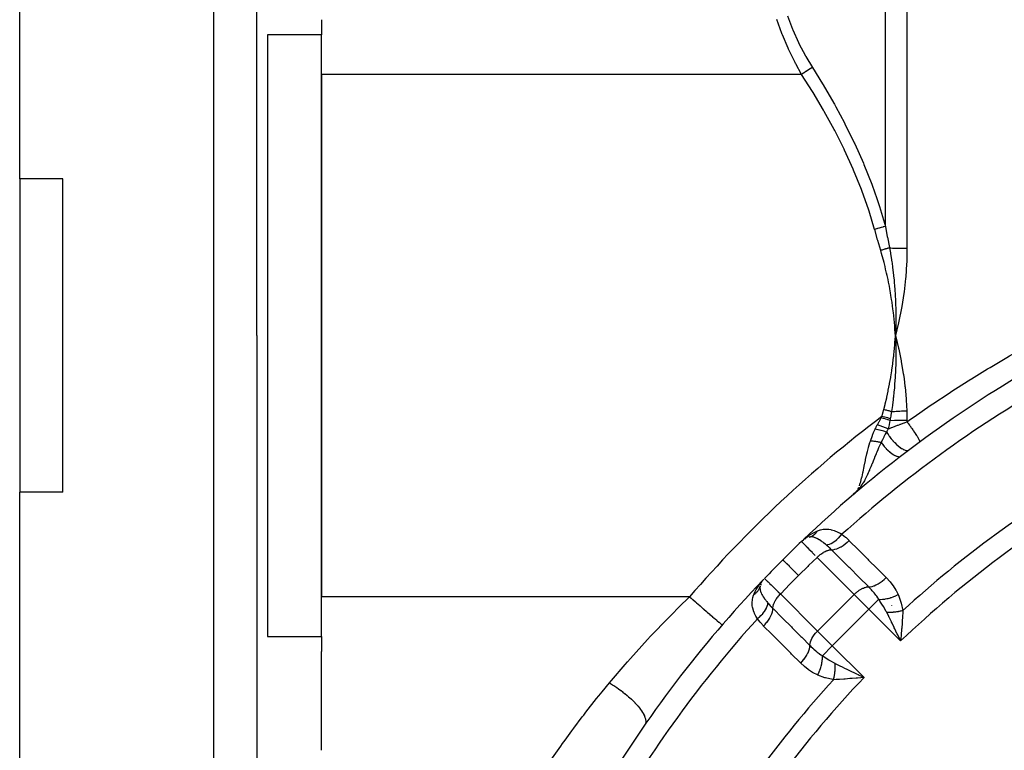
# Model space of a CAD drawing. Units: millimetres. Extents: x -290 to 500, y -303 to 303.
# Drawn here: x 130 to 176, y -6 to 28 of the extents above; entities that cross this region are included whole.
import ezdxf

# ---------------------------------------------------------------- set-up
doc = ezdxf.new("R2010")
doc.units = ezdxf.units.MM
doc.linetypes.add('DASHED', pattern=[9.652, 8.128, -1.524])
doc.layers.add('nevidi', color=4, linetype='DASHED')

msp = doc.modelspace()

# ---------------------------------------------------------------- linework, layer by layer
at = {"color": 2}
for p, q in [((130, 20.242), (130, 92.969)), ((141, 12.969), (141, 90.969)), ((141, 12.969), (141, 90.969)), ((144, 27.63), (144, 26.933)), ((144, 26.933), (141.5, 26.933)), ((141.5, 26.933), (141.5, 12.969)), ((144, -0.995), (144, 26.933)), ((144, 25.093), (144, 0.845)), ((132, 20.242), (130, 20.242)), ((130, 20.242), (130, 5.696)), ((132, 12.969), (132, 20.242)), ((170.608, 13.281), (170.627, 12.969)), ((170.611, 13.281), (170.627, 12.969)), ((170.614, 13.281), (170.627, 12.969)), ((170.617, 13.282), (170.627, 12.969)), ((170.62, 13.282), (170.627, 12.969)), ((170.623, 13.282), (170.627, 12.969)), ((170.626, 13.282), (170.627, 12.969)), ((170.633, 13.283), (170.627, 12.969)), ((170.636, 13.283), (170.627, 12.969)), ((170.629, 13.282), (170.627, 12.969)), ((132, 5.696), (132, 12.969)), ((141, 12.969), (141, -65.031)), ((141, 12.969), (141, -65.031)), ((141.5, 12.969), (141.5, -0.995)), ((130, -67.031), (130, 5.696)), ((132, 5.696), (130, 5.696)), ((168.824, 5.731), (168.673, 5.587)), ((168.82, 5.729), (168.673, 5.587)), ((168.817, 5.727), (168.673, 5.587)), ((168.813, 5.724), (168.673, 5.587)), ((168.81, 5.722), (168.673, 5.587)), ((168.807, 5.72), (168.673, 5.587)), ((168.807, 5.72), (168.673, 5.587)), ((168.803, 5.717), (168.673, 5.587)), ((168.8, 5.715), (168.673, 5.587)), ((168.797, 5.712), (168.673, 5.587)), ((168.797, 5.712), (168.673, 5.587)), ((168.79, 5.707), (168.673, 5.587)), ((168.673, 5.587), (168.698, 5.61)), ((168.719, 5.63), (168.742, 5.656)), ((168.771, 5.687), (168.784, 5.702)), ((166.299, 3.444), (166.359, 3.498)), ((166.427, 3.533), (166.396, 3.514)), ((166.45, 3.547), (166.464, 3.556)), ((164.376, 1.417), (164.384, 1.437)), ((162.588, -0.46), (162.589, -0.461)), ((141.5, -0.995), (144, -0.995)), ((144, -0.995), (144, -1.692)), ((170.828, -1.12), (170.733, -0.922)), ((144, -6.277), (144, -1.692)), ((169.025, -2.911), (168.873, -2.924))]:
    msp.add_line(p, q, dxfattribs=at)
for points in [[(170.789, 13.644), (170.771, 13.564), (170.627, 12.969)], [(170.639, 13.316), (170.639, 13.283), (170.63, 13.035), (170.628, 13.002), (170.627, 12.969)], [(170.627, 12.969), (170.638, 12.677), (170.639, 12.647), (170.644, 12.412), (170.644, 12.363)], [(168.787, 5.693), (168.757, 5.664), (168.695, 5.607)], [(166.395, 3.514), (166.357, 3.489), (166.364, 3.494)], [(166.376, 3.502), (166.364, 3.494), (166.37, 3.499), (166.377, 3.505)], [(164.401, 1.526), (164.424, 1.554), (164.471, 1.61)], [(164.413, 1.504), (164.422, 1.519), (164.429, 1.531)], [(164.464, 1.592), (164.47, 1.599), (164.475, 1.605)], [(164.345, 1.312), (164.346, 1.313), (164.352, 1.338)], [(170.893, -0.903), (170.888, -0.964), (170.88, -1.056), (170.868, -1.202)], [(168.891, -2.765), (168.948, -2.792), (169.089, -2.859), (169.171, -2.899)]]:
    msp.add_lwpolyline(points, dxfattribs=at)
for centre, radius, start, end in [((205, -37.031), 56, 120.8741, 133.6311), ((205, -37.031), 56, 133.7543, 135), ((166.825, 2.841), 0.8, 111.4893, 111.8283), ((166.825, 2.841), 0.8, 104.0958, 104.2424), ((205, -37.031), 56, 135, 136.2457), ((205, -37.031), 56, 136.3658, 149.1259), ((165.128, 1.143), 0.8, 157.2992, 162.9723), ((165.128, 1.143), 0.8, 151.0204, 155.0529), ((205, -37.031), 56, 136.2876, 136.3658)]:
    msp.add_arc(centre, radius, start, end, dxfattribs=at)
at = {"layer": 'nevidi', "color": 7, "linetype": 'Continuous'}
for p, q in [((139, 12.969), (139, 92.969)), ((171.163, 37.561), (171.163, 17.019)), ((170.163, 18.036), (170.163, 37.156)), ((166.276, 25.093), (144, 25.093)), ((139, -67.031), (139, 12.969)), ((171.163, 9.049), (171.163, 8.968)), ((168.692, 5.587), (168.734, 5.639)), ((168.752, 5.662), (168.765, 5.678)), ((168.831, 5.765), (168.849, 5.794)), ((168.711, 0.955), (166.991, 2.675)), ((164.288, 1.373), (164.401, 1.526)), ((165.294, 0.978), (167.014, -0.742)), ((168.711, 0.955), (167.014, -0.742)), ((169.394, 0.272), (168.711, 0.955)), ((161.075, 0.845), (144, 0.845)), ((169.394, 0.272), (169.854, 0.732)), ((165.977, 0.294), (165.976, 0.293)), ((169.394, 0.272), (167.697, -1.425)), ((170.868, -1.202), (169.394, 0.272)), ((170.161, 0.213), (170.162, 0.214)), ((170.458, 0.45), (170.459, 0.451)), ((170.461, 0.453), (170.462, 0.453)), ((170.551, -0.318), (170.55, -0.316)), ((164.882, -0.884), (164.882, -0.885)), ((167.014, -0.742), (167.697, -1.425)), ((167.237, -1.885), (167.697, -1.425)), ((167.697, -1.425), (169.171, -2.899))]:
    msp.add_line(p, q, dxfattribs=at)
for points in [[(166.276, 25.093), (166.005, 25.578), (165.993, 25.602), (165.974, 25.638), (165.664, 26.266), (165.648, 26.302), (165.384, 26.925), (165.376, 26.946), (165.362, 26.984), (165.132, 27.644)], [(165.621, 27.801), (165.847, 27.193), (165.862, 27.159), (166.131, 26.564), (166.148, 26.531), (166.455, 25.952), (166.474, 25.919), (166.776, 25.418)], [(166.776, 25.418), (166.766, 25.412), (166.697, 25.367), (166.689, 25.361), (166.674, 25.351), (166.599, 25.303), (166.591, 25.298), (166.574, 25.287), (166.496, 25.236), (166.487, 25.23), (166.469, 25.219), (166.389, 25.166), (166.379, 25.16), (166.362, 25.149), (166.279, 25.096), (166.276, 25.093)], [(166.776, 25.418), (167.246, 24.656), (167.275, 24.608), (167.767, 23.758), (167.794, 23.708), (167.866, 23.579), (168.258, 22.843), (168.284, 22.793), (168.716, 21.914), (168.741, 21.862), (169.14, 20.966), (169.162, 20.914), (169.526, 20), (169.546, 19.946), (169.764, 19.336), (169.871, 19.013), (169.889, 18.959), (170.163, 18.036)], [(169.663, 17.896), (169.406, 18.741), (169.389, 18.794), (169.066, 19.704), (169.046, 19.755), (168.684, 20.647), (168.662, 20.698), (168.264, 21.573), (168.241, 21.622), (167.809, 22.482), (167.784, 22.53), (167.322, 23.375), (167.295, 23.423), (166.804, 24.255), (166.775, 24.302), (166.276, 25.093)], [(170.163, 18.036), (170.16, 18.036), (170.073, 18.011), (170.065, 18.009), (170.051, 18.005), (170.048, 18.004), (169.974, 17.983), (169.965, 17.981), (169.925, 17.97), (169.922, 17.969), (169.87, 17.954), (169.861, 17.952), (169.794, 17.933), (169.791, 17.932), (169.764, 17.925), (169.755, 17.922), (169.663, 17.896)], [(169.943, 16.922), (169.807, 17.387), (169.801, 17.409), (169.666, 17.885), (169.663, 17.896)], [(170.163, 18.036), (170.251, 17.559), (170.255, 17.54), (170.255, 17.539), (170.348, 17.051), (170.349, 17.041)], [(170.349, 17.041), (170.322, 17.033), (170.316, 17.031), (170.284, 17.022), (170.278, 17.02), (170.254, 17.013), (170.252, 17.013), (170.245, 17.011), (170.24, 17.009), (170.206, 16.999), (170.201, 16.998), (170.167, 16.988), (170.161, 16.986), (170.151, 16.983), (170.149, 16.982), (170.127, 16.976), (170.121, 16.974), (170.086, 16.964), (170.081, 16.962), (170.046, 16.952), (170.045, 16.952), (170.043, 16.951), (170.04, 16.95), (170.005, 16.94), (169.999, 16.938), (169.964, 16.928), (169.958, 16.926), (169.943, 16.922)], [(170.627, 12.969), (170.62, 13.088), (170.606, 13.281), (170.597, 13.4), (170.581, 13.592), (170.569, 13.712), (170.549, 13.904), (170.536, 14.023), (170.512, 14.215), (170.496, 14.333), (170.469, 14.525), (170.452, 14.643), (170.421, 14.834), (170.401, 14.952), (170.367, 15.142), (170.345, 15.259), (170.308, 15.449), (170.284, 15.566), (170.243, 15.754), (170.217, 15.871), (170.173, 16.059), (170.145, 16.175), (170.097, 16.362), (170.067, 16.477), (170.016, 16.664), (169.984, 16.779), (169.943, 16.922)], [(170.349, 17.041), (170.392, 16.805), (170.398, 16.769), (170.427, 16.59), (170.443, 16.488), (170.448, 16.452), (170.453, 16.419), (170.489, 16.171), (170.493, 16.135), (170.524, 15.893), (170.528, 15.854), (170.532, 15.818), (170.54, 15.745), (170.562, 15.536), (170.565, 15.501), (170.59, 15.22), (170.592, 15.19), (170.593, 15.184), (170.602, 15.063), (170.613, 14.902), (170.615, 14.866), (170.629, 14.584), (170.631, 14.548), (170.633, 14.477), (170.637, 14.372), (170.64, 14.267), (170.641, 14.231), (170.645, 13.95), (170.645, 13.915), (170.646, 13.747), (170.645, 13.673), (170.645, 13.632), (170.645, 13.598), (170.639, 13.316)], [(170.349, 17.041), (170.402, 17.038), (170.407, 17.038), (170.483, 17.034), (170.488, 17.034), (170.512, 17.033), (170.566, 17.031), (170.571, 17.03), (170.65, 17.027), (170.655, 17.027), (170.734, 17.025), (170.74, 17.025), (170.781, 17.023), (170.82, 17.023), (170.826, 17.022), (170.906, 17.021), (170.912, 17.021), (170.993, 17.02), (170.999, 17.02), (171.058, 17.019), (171.08, 17.019), (171.086, 17.019), (171.163, 17.019)], [(171.163, 17.019), (171.163, 16.983), (171.151, 16.424), (171.149, 16.377), (171.145, 16.297), (171.104, 15.692), (171.097, 15.611), (171.029, 15.007), (171.018, 14.926), (170.923, 14.323), (170.909, 14.243), (170.789, 13.644)], [(170.086, 9.534), (170.148, 9.776), (170.155, 9.806), (170.221, 10.085), (170.228, 10.118), (170.289, 10.396), (170.296, 10.431), (170.351, 10.708), (170.358, 10.745), (170.407, 11.02), (170.414, 11.06), (170.457, 11.332), (170.464, 11.376), (170.502, 11.647), (170.508, 11.693), (170.542, 11.966), (170.547, 12.011), (170.575, 12.287), (170.579, 12.33), (170.603, 12.608), (170.606, 12.649), (170.625, 12.928), (170.627, 12.969)], [(170.627, 12.969), (170.641, 12.914), (170.768, 12.389), (170.78, 12.333), (170.889, 11.804), (170.899, 11.748), (170.989, 11.216), (170.997, 11.158), (171.025, 10.964), (171.066, 10.627), (171.073, 10.569), (171.121, 10.036), (171.125, 9.978), (171.152, 9.48)], [(171.163, 8.968), (171.375, 9.119), (171.496, 9.204), (172.24, 9.719), (172.363, 9.802), (173.115, 10.303), (173.239, 10.383), (173.999, 10.869), (174.124, 10.947), (174.151, 10.964), (174.893, 11.419), (175.019, 11.495), (175.796, 11.952), (175.924, 12.026), (176.708, 12.468), (176.837, 12.539), (177.63, 12.968), (177.632, 12.969)], [(170.644, 12.363), (170.644, 12.355), (170.645, 12.324), (170.645, 12.03), (170.645, 12), (170.643, 11.826), (170.642, 11.76), (170.64, 11.706), (170.64, 11.676), (170.63, 11.382), (170.629, 11.351), (170.624, 11.246), (170.619, 11.162), (170.613, 11.057), (170.611, 11.026), (170.591, 10.733), (170.588, 10.701), (170.586, 10.671), (170.577, 10.571), (170.562, 10.408), (170.559, 10.376), (170.53, 10.102), (170.528, 10.083), (170.524, 10.051), (170.516, 9.986), (170.487, 9.759), (170.483, 9.726), (170.456, 9.538), (170.442, 9.441)], [(169.789, 8.832), (169.878, 8.987), (169.882, 8.994), (169.898, 9.023), (169.969, 9.154), (169.971, 9.157)], [(169.971, 9.157), (169.986, 9.188), (169.987, 9.189), (170.002, 9.22), (170.002, 9.22)], [(170.374, 9.029), (170.282, 9.058), (170.28, 9.059), (170.246, 9.07), (170.243, 9.071), (170.179, 9.091), (170.177, 9.092), (170.107, 9.114), (170.104, 9.115), (170.074, 9.124), (170.072, 9.125), (169.971, 9.157)], [(170.002, 9.22), (170.044, 9.371), (170.045, 9.377), (170.086, 9.532), (170.086, 9.534)], [(170.389, 9.111), (170.269, 9.145), (170.266, 9.146), (170.263, 9.146), (170.136, 9.182), (170.133, 9.183), (170.13, 9.184), (170.002, 9.22)], [(170.442, 9.441), (170.441, 9.441), (170.407, 9.45), (170.402, 9.451), (170.367, 9.46), (170.363, 9.461), (170.33, 9.47), (170.328, 9.47), (170.323, 9.472), (170.287, 9.481), (170.283, 9.482), (170.247, 9.492), (170.242, 9.493), (170.209, 9.502), (170.206, 9.502), (170.206, 9.502), (170.201, 9.504), (170.165, 9.513), (170.16, 9.514), (170.124, 9.524), (170.119, 9.525), (170.086, 9.534)], [(170.442, 9.441), (170.417, 9.283), (170.416, 9.278), (170.41, 9.241), (170.408, 9.228), (170.389, 9.113), (170.389, 9.111)], [(170.442, 9.441), (170.502, 9.445), (170.507, 9.446), (170.582, 9.451), (170.587, 9.451), (170.663, 9.456), (170.665, 9.456), (170.667, 9.457), (170.671, 9.457), (170.744, 9.461), (170.749, 9.462), (170.827, 9.466), (170.832, 9.466), (170.908, 9.47), (170.91, 9.47), (170.914, 9.47), (170.914, 9.47), (170.993, 9.474), (170.998, 9.474), (171.077, 9.477), (171.082, 9.478), (171.152, 9.48)], [(171.152, 9.48), (171.152, 9.478), (171.16, 9.265), (171.16, 9.257), (171.163, 9.049)], [(169.685, 8.63), (169.721, 8.708), (169.731, 8.727), (169.734, 8.731), (169.787, 8.829), (169.789, 8.832)], [(170.283, 8.636), (170.172, 8.681), (170.169, 8.682), (170.166, 8.684), (170.046, 8.732), (170.043, 8.733), (170.041, 8.734), (169.917, 8.782), (169.914, 8.783), (169.911, 8.785), (169.789, 8.832)], [(170.374, 9.029), (170.353, 8.931), (170.333, 8.84), (170.331, 8.832), (170.331, 8.831), (170.284, 8.64), (170.283, 8.636)], [(170.283, 8.636), (170.293, 8.64), (170.318, 8.65), (170.353, 8.664), (170.437, 8.697), (170.462, 8.707), (170.583, 8.753), (170.59, 8.756), (170.608, 8.763), (170.729, 8.809), (170.754, 8.818), (170.835, 8.848), (170.848, 8.853), (170.876, 8.864), (170.902, 8.873), (171.025, 8.918), (171.05, 8.927), (171.085, 8.94), (171.163, 8.968)], [(170.389, 9.111), (170.382, 9.071), (170.382, 9.07), (170.378, 9.05), (170.374, 9.029), (170.374, 9.029)], [(170.374, 9.029), (170.59, 9.039), (170.607, 9.039), (170.613, 9.039), (170.835, 9.046), (170.887, 9.047), (170.893, 9.047), (171.086, 9.049), (171.163, 9.049)], [(171.163, 8.968), (171.211, 8.903), (171.211, 8.903), (171.216, 8.897), (171.23, 8.877), (171.274, 8.817), (171.279, 8.811), (171.289, 8.797), (171.308, 8.771), (171.336, 8.731), (171.341, 8.725), (171.364, 8.692), (171.382, 8.666), (171.396, 8.647), (171.4, 8.64), (171.436, 8.589), (171.453, 8.564), (171.458, 8.558), (171.503, 8.491), (171.507, 8.485), (171.511, 8.479), (171.519, 8.467), (171.557, 8.41), (171.561, 8.404), (171.565, 8.398), (171.579, 8.377), (171.603, 8.339), (171.606, 8.334), (171.619, 8.313), (171.632, 8.294), (171.644, 8.275), (171.646, 8.27), (171.666, 8.238), (171.676, 8.221), (171.679, 8.216), (171.681, 8.212), (171.704, 8.172), (171.708, 8.165), (171.71, 8.162), (171.712, 8.158), (171.731, 8.122), (171.732, 8.119), (171.732, 8.119), (171.738, 8.107), (171.747, 8.087), (171.748, 8.084), (171.751, 8.077), (171.754, 8.069), (171.757, 8.06), (171.757, 8.058), (171.759, 8.049), (171.76, 8.044), (171.76, 8.042), (171.76, 8.041), (171.757, 8.035), (171.756, 8.034)], [(169.468, 8.074), (169.563, 8.339), (169.568, 8.351), (169.615, 8.468), (169.682, 8.624), (169.685, 8.63)], [(170.216, 8.494), (170.096, 8.527), (170.093, 8.528), (170.09, 8.529), (169.961, 8.563), (169.958, 8.564), (169.955, 8.564), (169.822, 8.598), (169.819, 8.598), (169.816, 8.599), (169.685, 8.63)], [(170.216, 8.494), (170.157, 8.389), (170.094, 8.272), (170.089, 8.263), (170.088, 8.261), (170.084, 8.253), (170.083, 8.251), (170.024, 8.137), (169.966, 8.019), (169.964, 8.014), (169.963, 8.011), (169.961, 8.009)], [(170.283, 8.636), (170.252, 8.576), (170.248, 8.568), (170.247, 8.565), (170.221, 8.505), (170.217, 8.495), (170.216, 8.494)], [(170.216, 8.494), (170.216, 8.493), (170.27, 8.407), (170.272, 8.404), (170.277, 8.397), (170.282, 8.389), (170.342, 8.303), (170.343, 8.3), (170.348, 8.293), (170.354, 8.286), (170.418, 8.201), (170.42, 8.199), (170.425, 8.193), (170.431, 8.185), (170.499, 8.104), (170.5, 8.102), (170.505, 8.096), (170.511, 8.089), (170.582, 8.013), (170.584, 8.011), (170.588, 8.006), (170.595, 8), (170.666, 7.929), (170.668, 7.927), (170.672, 7.923), (170.679, 7.917), (170.751, 7.854), (170.752, 7.852), (170.756, 7.849), (170.762, 7.844), (170.834, 7.788), (170.835, 7.787), (170.839, 7.785), (170.845, 7.78), (170.914, 7.734), (170.915, 7.733), (170.918, 7.731), (170.924, 7.727), (170.99, 7.691), (170.991, 7.69), (170.994, 7.689), (170.999, 7.686), (171.061, 7.661), (171.062, 7.66), (171.064, 7.66), (171.069, 7.658), (171.125, 7.644), (171.126, 7.643), (171.128, 7.643), (171.132, 7.642), (171.182, 7.64), (171.183, 7.64), (171.184, 7.64), (171.188, 7.64), (171.231, 7.649), (171.232, 7.649), (171.232, 7.65), (171.236, 7.651), (171.265, 7.668)], [(169.961, 8.009), (169.889, 7.854), (169.863, 7.796), (169.861, 7.792), (169.847, 7.761), (169.808, 7.671), (169.757, 7.552), (169.744, 7.521), (169.731, 7.49), (169.729, 7.486), (169.661, 7.319), (169.659, 7.314), (169.653, 7.3), (169.634, 7.253), (169.62, 7.218), (169.59, 7.143), (169.571, 7.095), (169.53, 6.993), (169.523, 6.976), (169.517, 6.961), (169.485, 6.881), (169.458, 6.816), (169.429, 6.747), (169.416, 6.717), (169.399, 6.677), (169.392, 6.661), (169.368, 6.607), (169.327, 6.516), (169.325, 6.512), (169.314, 6.487), (169.312, 6.484), (169.257, 6.37), (169.222, 6.302), (169.22, 6.3), (169.206, 6.273), (169.185, 6.234), (169.126, 6.132), (169.11, 6.106), (169.106, 6.1), (169.091, 6.076), (169.056, 6.022), (169.03, 5.985), (169.023, 5.974), (168.984, 5.92), (168.966, 5.897), (168.945, 5.871), (168.91, 5.827), (168.855, 5.764), (168.847, 5.755), (168.826, 5.733)], [(168.955, 6.003), (168.958, 6.01), (168.998, 6.121), (169.019, 6.19), (169.021, 6.199), (169.06, 6.346), (169.074, 6.404), (169.076, 6.413), (169.117, 6.604), (169.125, 6.641), (169.126, 6.65), (169.175, 6.896), (169.175, 6.899), (169.177, 6.908), (169.231, 7.179), (169.233, 7.189), (169.241, 7.225), (169.297, 7.474), (169.3, 7.485), (169.327, 7.593), (169.378, 7.782), (169.381, 7.793), (169.445, 8.005), (169.468, 8.074)], [(169.961, 8.009), (169.931, 8.014), (169.926, 8.015), (169.89, 8.021), (169.885, 8.022), (169.849, 8.028), (169.844, 8.029), (169.843, 8.029), (169.841, 8.03), (169.808, 8.035), (169.803, 8.036), (169.766, 8.041), (169.761, 8.042), (169.724, 8.047), (169.719, 8.048), (169.717, 8.048), (169.714, 8.048), (169.682, 8.052), (169.677, 8.053), (169.639, 8.058), (169.634, 8.058), (169.597, 8.062), (169.592, 8.063), (169.589, 8.063), (169.586, 8.063), (169.555, 8.067), (169.55, 8.067), (169.513, 8.071), (169.508, 8.071), (169.471, 8.074), (169.468, 8.074)], [(169.961, 8.009), (170.026, 7.924), (170.029, 7.92), (170.036, 7.911), (170.037, 7.91), (170.107, 7.826), (170.111, 7.822), (170.117, 7.814), (170.119, 7.813), (170.191, 7.733), (170.195, 7.73), (170.201, 7.723), (170.203, 7.721), (170.277, 7.648), (170.281, 7.645), (170.287, 7.639), (170.288, 7.638), (170.363, 7.571), (170.366, 7.568), (170.372, 7.564), (170.373, 7.563), (170.447, 7.505), (170.45, 7.502), (170.455, 7.498), (170.457, 7.497), (170.528, 7.449), (170.532, 7.446), (170.536, 7.444), (170.537, 7.443), (170.605, 7.405), (170.608, 7.403), (170.612, 7.401), (170.613, 7.401), (170.677, 7.373), (170.68, 7.372), (170.683, 7.371), (170.684, 7.371), (170.742, 7.355), (170.745, 7.354), (170.747, 7.354), (170.748, 7.354), (170.8, 7.35), (170.802, 7.35), (170.804, 7.35), (170.805, 7.35), (170.848, 7.358), (170.85, 7.359), (170.851, 7.36), (170.852, 7.36), (170.884, 7.378)], [(168.779, 5.696), (168.787, 5.705), (168.801, 5.725)], [(168.878, 5.841), (168.881, 5.846), (168.923, 5.928)], [(166.443, 3.568), (166.472, 3.591), (166.611, 3.691), (166.626, 3.701), (166.656, 3.721), (166.819, 3.817), (166.851, 3.833), (166.881, 3.848), (167.015, 3.909)], [(166.631, 3.616), (166.657, 3.624), (166.658, 3.624), (166.672, 3.629), (166.677, 3.63), (166.687, 3.634), (166.689, 3.634), (166.718, 3.646), (166.719, 3.646), (166.723, 3.648), (166.728, 3.65), (166.747, 3.66), (166.748, 3.66), (166.772, 3.672), (166.776, 3.675), (166.777, 3.676), (166.804, 3.692), (166.805, 3.693), (166.818, 3.701), (166.823, 3.704), (166.832, 3.711), (166.833, 3.711), (166.858, 3.731), (166.86, 3.732), (166.863, 3.735), (166.867, 3.738), (166.884, 3.753), (166.885, 3.754), (166.905, 3.772), (166.909, 3.776), (166.91, 3.777), (166.933, 3.801), (166.934, 3.802), (166.945, 3.814), (166.949, 3.818), (166.956, 3.827), (166.957, 3.828), (166.978, 3.855), (166.979, 3.856), (166.982, 3.86), (166.985, 3.864), (166.999, 3.884), (167, 3.885), (167.015, 3.909)], [(167.015, 3.909), (167.097, 3.939), (167.138, 3.952), (167.151, 3.955), (167.153, 3.956), (167.269, 3.98), (167.281, 3.981), (167.396, 3.989), (167.397, 3.989), (167.409, 3.989), (167.523, 3.982), (167.536, 3.981), (167.625, 3.966), (167.65, 3.96), (167.662, 3.957), (167.777, 3.923), (167.789, 3.919), (167.846, 3.898), (167.903, 3.874), (167.915, 3.868), (168.029, 3.812), (168.041, 3.806), (168.064, 3.793), (168.143, 3.747)], [(167.415, 3.255), (167.481, 3.265), (167.482, 3.265), (167.49, 3.267), (167.559, 3.288), (167.561, 3.289), (167.569, 3.291), (167.642, 3.323), (167.644, 3.324), (167.652, 3.328), (167.727, 3.371), (167.729, 3.372), (167.738, 3.377), (167.814, 3.429), (167.816, 3.431), (167.824, 3.437), (167.901, 3.498), (167.903, 3.5), (167.911, 3.507), (167.987, 3.576), (167.989, 3.578), (167.997, 3.586), (168.07, 3.662), (168.072, 3.664), (168.079, 3.672), (168.143, 3.747)], [(168.143, 3.747), (168.157, 3.737), (168.317, 3.607), (168.334, 3.593), (168.479, 3.456)], [(166.897, 2.771), (166.886, 2.782), (166.848, 2.821), (166.844, 2.825), (166.786, 2.885), (166.776, 2.896), (166.703, 2.97), (166.699, 2.975), (166.683, 2.99), (166.674, 3), (166.59, 3.086), (166.581, 3.095), (166.575, 3.101), (166.571, 3.106), (166.507, 3.172), (166.5, 3.18), (166.468, 3.212), (166.463, 3.217), (166.436, 3.245), (166.43, 3.252), (166.382, 3.301), (166.379, 3.305), (166.377, 3.306), (166.372, 3.312), (166.331, 3.355), (166.327, 3.359), (166.321, 3.365), (166.318, 3.368), (166.298, 3.39), (166.295, 3.392), (166.284, 3.405), (166.282, 3.406), (166.278, 3.411), (166.277, 3.412), (166.272, 3.418)], [(167.415, 3.255), (167.381, 3.283), (167.312, 3.338), (167.309, 3.34), (167.301, 3.346), (167.282, 3.361), (167.228, 3.401), (167.205, 3.418), (167.195, 3.425), (167.185, 3.432), (167.159, 3.45), (167.105, 3.485), (167.096, 3.49), (167.089, 3.495), (167.012, 3.539), (167.004, 3.544), (167.003, 3.544), (166.995, 3.548), (166.986, 3.553), (166.925, 3.581), (166.916, 3.584), (166.902, 3.59), (166.844, 3.609), (166.842, 3.61), (166.836, 3.611), (166.81, 3.618), (166.767, 3.625), (166.76, 3.625), (166.72, 3.627), (166.717, 3.627), (166.716, 3.627), (166.694, 3.627), (166.688, 3.626), (166.631, 3.616)], [(167.66, 3.03), (167.651, 3.039), (167.576, 3.112), (167.562, 3.125), (167.538, 3.148), (167.525, 3.159), (167.48, 3.2), (167.446, 3.229), (167.415, 3.255)], [(167.66, 3.03), (167.729, 3.034), (167.732, 3.034), (167.734, 3.034), (167.815, 3.05), (167.819, 3.051), (167.821, 3.051), (167.906, 3.077), (167.91, 3.079), (167.912, 3.08), (168.002, 3.117), (168.006, 3.119), (168.008, 3.12), (168.099, 3.167), (168.103, 3.17), (168.106, 3.171), (168.198, 3.228), (168.202, 3.231), (168.204, 3.232), (168.296, 3.298), (168.3, 3.301), (168.302, 3.303), (168.392, 3.376), (168.396, 3.38), (168.398, 3.381), (168.479, 3.456)], [(168.479, 3.456), (168.503, 3.432), (168.899, 3.036), (168.942, 2.993), (169.339, 2.596), (169.381, 2.554), (169.778, 2.157), (169.821, 2.114), (170.199, 1.736)], [(166.991, 2.675), (167.016, 2.699), (167.049, 2.73), (167.058, 2.739), (167.093, 2.769), (167.127, 2.796), (167.136, 2.804), (167.173, 2.832), (167.206, 2.856), (167.216, 2.862), (167.255, 2.888), (167.287, 2.908), (167.296, 2.913), (167.337, 2.936), (167.367, 2.951), (167.376, 2.956), (167.418, 2.975), (167.446, 2.986), (167.455, 2.989), (167.496, 3.003), (167.521, 3.011), (167.53, 3.013), (167.57, 3.022), (167.592, 3.025), (167.601, 3.026), (167.639, 3.03), (167.658, 3.03), (167.66, 3.03)], [(169.38, 1.31), (169.356, 1.334), (168.96, 1.731), (168.917, 1.773), (168.52, 2.17), (168.478, 2.213), (168.081, 2.609), (168.038, 2.652), (167.66, 3.03)], [(166.133, 1.836), (165.988, 1.981), (165.985, 1.984), (165.981, 1.988), (165.84, 2.129), (165.837, 2.132), (165.834, 2.135), (165.71, 2.259), (165.707, 2.262), (165.705, 2.264), (165.601, 2.368), (165.598, 2.371), (165.596, 2.373), (165.514, 2.455), (165.512, 2.457), (165.511, 2.458), (165.451, 2.518), (165.45, 2.519), (165.449, 2.52), (165.414, 2.555), (165.413, 2.556), (165.413, 2.556), (165.402, 2.567)], [(166.991, 2.675), (166.597, 2.294), (166.559, 2.257), (166.161, 1.864), (166.133, 1.836)], [(166.133, 1.836), (165.748, 1.447), (165.712, 1.41), (165.322, 1.007), (165.294, 0.978)], [(164.551, 1.697), (164.555, 1.693), (164.557, 1.692), (164.561, 1.688), (164.563, 1.687), (164.574, 1.676), (164.577, 1.673), (164.598, 1.653), (164.601, 1.651), (164.606, 1.645), (164.61, 1.642), (164.652, 1.602), (164.657, 1.597), (164.66, 1.594), (164.664, 1.59), (164.711, 1.545), (164.717, 1.539), (164.748, 1.51), (164.752, 1.505), (164.782, 1.477), (164.789, 1.469), (164.858, 1.403), (164.863, 1.398), (164.865, 1.396), (164.874, 1.387), (164.959, 1.304), (164.969, 1.295), (164.99, 1.275), (164.994, 1.27), (165.062, 1.204), (165.073, 1.193), (165.14, 1.129), (165.144, 1.125), (165.175, 1.094), (165.187, 1.083), (165.294, 0.978)], [(169.38, 1.31), (169.449, 1.314), (169.453, 1.314), (169.456, 1.315), (169.535, 1.33), (169.539, 1.331), (169.543, 1.332), (169.626, 1.357), (169.63, 1.359), (169.634, 1.36), (169.722, 1.397), (169.726, 1.399), (169.73, 1.401), (169.819, 1.447), (169.823, 1.449), (169.828, 1.452), (169.918, 1.508), (169.922, 1.511), (169.926, 1.513), (170.016, 1.578), (170.02, 1.581), (170.024, 1.584), (170.111, 1.656), (170.116, 1.659), (170.12, 1.663), (170.199, 1.736)], [(170.199, 1.736), (170.208, 1.726), (170.36, 1.563), (170.375, 1.544), (170.512, 1.369), (170.526, 1.35), (170.646, 1.162), (170.658, 1.142), (170.753, 0.949)], [(164.222, -0.174), (164.176, -0.095), (164.156, -0.059), (164.15, -0.047), (164.095, 0.067), (164.089, 0.08), (164.071, 0.123), (164.045, 0.194), (164.041, 0.206), (164.009, 0.32), (164.006, 0.332), (164.003, 0.345), (163.986, 0.446), (163.985, 0.459), (163.98, 0.573), (163.98, 0.574), (163.98, 0.586), (163.989, 0.702), (163.991, 0.714), (164.013, 0.816), (164.017, 0.832), (164.021, 0.845), (164.03, 0.872), (164.06, 0.954)], [(164.06, 0.954), (164.071, 0.979), (164.121, 1.088), (164.152, 1.15), (164.169, 1.181), (164.268, 1.343), (164.278, 1.358)], [(164.06, 0.954), (164.085, 0.97), (164.086, 0.971), (164.1, 0.981), (164.105, 0.984), (164.114, 0.991), (164.115, 0.992), (164.142, 1.013), (164.143, 1.014), (164.146, 1.017), (164.151, 1.02), (164.168, 1.036), (164.169, 1.037), (164.189, 1.056), (164.193, 1.06), (164.194, 1.061), (164.216, 1.085), (164.217, 1.086), (164.227, 1.098), (164.231, 1.102), (164.238, 1.11), (164.239, 1.111), (164.258, 1.137), (164.259, 1.138), (164.262, 1.142), (164.265, 1.146), (164.277, 1.165), (164.278, 1.166), (164.291, 1.188), (164.294, 1.193), (164.295, 1.194), (164.309, 1.222), (164.31, 1.223), (164.316, 1.237), (164.319, 1.241), (164.323, 1.251), (164.324, 1.252), (164.335, 1.281), (164.335, 1.283), (164.337, 1.287), (164.339, 1.292), (164.345, 1.312)], [(164.353, 1.338), (164.345, 1.303), (164.342, 1.275), (164.342, 1.268), (164.342, 1.253), (164.342, 1.252), (164.342, 1.252), (164.344, 1.203), (164.344, 1.2), (164.345, 1.195), (164.351, 1.159), (164.354, 1.147), (164.359, 1.127), (164.359, 1.126), (164.362, 1.119), (164.371, 1.09), (164.379, 1.067), (164.388, 1.045), (164.391, 1.037), (164.393, 1.032), (164.421, 0.974), (164.422, 0.971), (164.425, 0.965), (164.429, 0.958), (164.434, 0.949), (164.457, 0.908), (164.474, 0.88), (164.484, 0.865), (164.489, 0.855), (164.498, 0.841), (164.537, 0.784), (164.545, 0.773), (164.551, 0.765), (164.558, 0.755), (164.568, 0.741), (164.598, 0.701), (164.608, 0.687), (164.631, 0.657), (164.64, 0.646), (164.656, 0.626), (164.686, 0.588), (164.714, 0.554)], [(164.939, 0.309), (164.939, 0.33), (164.942, 0.36), (164.942, 0.368), (164.947, 0.399), (164.954, 0.431), (164.956, 0.439), (164.966, 0.473), (164.976, 0.505), (164.98, 0.514), (164.994, 0.551), (165.009, 0.583), (165.013, 0.593), (165.033, 0.632), (165.05, 0.663), (165.056, 0.673), (165.081, 0.714), (165.1, 0.744), (165.107, 0.753), (165.137, 0.795), (165.158, 0.824), (165.165, 0.833), (165.2, 0.876), (165.222, 0.902), (165.23, 0.911), (165.27, 0.953), (165.292, 0.976), (165.294, 0.978)], [(168.711, 0.955), (168.711, 0.956), (168.736, 0.98), (168.787, 1.027), (168.813, 1.049), (168.867, 1.093), (168.893, 1.113), (168.948, 1.151), (168.975, 1.169), (169.03, 1.202), (169.057, 1.216), (169.112, 1.243), (169.138, 1.255), (169.191, 1.275), (169.216, 1.284), (169.266, 1.297), (169.29, 1.302), (169.337, 1.309), (169.359, 1.31), (169.38, 1.31)], [(169.854, 0.732), (169.849, 0.741), (169.81, 0.801), (169.757, 0.878), (169.746, 0.892), (169.723, 0.923), (169.684, 0.973), (169.639, 1.028), (169.627, 1.042), (169.555, 1.125), (169.51, 1.175), (169.497, 1.189), (169.427, 1.263), (169.38, 1.31)], [(169.854, 0.732), (169.934, 0.729), (169.938, 0.729), (169.943, 0.729), (169.946, 0.729), (170.029, 0.732), (170.033, 0.733), (170.051, 0.734), (170.053, 0.734), (170.129, 0.743), (170.133, 0.744), (170.165, 0.749), (170.167, 0.749), (170.233, 0.762), (170.237, 0.763), (170.283, 0.773), (170.286, 0.774), (170.339, 0.787), (170.344, 0.789), (170.404, 0.806), (170.406, 0.807), (170.447, 0.82), (170.451, 0.822), (170.525, 0.848), (170.527, 0.849), (170.554, 0.859), (170.559, 0.861), (170.644, 0.897), (170.647, 0.898), (170.66, 0.904), (170.665, 0.906), (170.753, 0.949)], [(170.753, 0.949), (170.763, 0.926), (170.885, 0.592), (170.895, 0.559), (170.971, 0.216)], [(157.358, -3.152), (157.451, -3.041), (158.084, -2.301), (158.201, -2.167), (158.338, -2.012), (159.127, -1.142), (159.271, -0.987), (160.1, -0.123), (160.25, 0.03), (160.58, 0.36), (161.075, 0.845)], [(161.075, 0.845), (161.146, 0.783), (161.214, 0.724), (161.222, 0.718), (161.348, 0.609), (161.386, 0.576), (161.393, 0.57), (161.545, 0.439), (161.554, 0.432), (161.561, 0.425), (161.715, 0.292), (161.722, 0.287), (161.733, 0.277), (161.868, 0.161), (161.874, 0.155), (161.91, 0.125), (162.01, 0.038), (162.016, 0.033), (162.071, -0.015), (162.14, -0.074), (162.146, -0.079), (162.215, -0.139), (162.256, -0.174), (162.261, -0.178), (162.338, -0.245), (162.357, -0.261), (162.361, -0.265), (162.439, -0.332), (162.441, -0.334), (162.444, -0.336), (162.507, -0.39), (162.509, -0.392), (162.515, -0.397), (162.554, -0.431), (162.555, -0.432), (162.564, -0.44), (162.581, -0.455), (162.582, -0.455), (162.588, -0.46)], [(164.222, -0.174), (164.303, -0.104), (164.305, -0.103), (164.314, -0.095), (164.389, -0.021), (164.391, -0.02), (164.399, -0.011), (164.468, 0.064), (164.469, 0.066), (164.476, 0.074), (164.537, 0.151), (164.538, 0.153), (164.545, 0.161), (164.596, 0.238), (164.597, 0.24), (164.602, 0.248), (164.644, 0.323), (164.645, 0.325), (164.649, 0.333), (164.68, 0.406), (164.68, 0.408), (164.683, 0.416), (164.704, 0.485), (164.704, 0.487), (164.706, 0.494), (164.714, 0.554)], [(164.714, 0.554), (164.719, 0.548), (164.722, 0.544), (164.769, 0.489), (164.789, 0.467), (164.821, 0.431), (164.832, 0.419), (164.857, 0.393), (164.868, 0.381), (164.939, 0.309)], [(170.214, 0.142), (170.208, 0.154), (170.204, 0.161), (170.075, 0.393), (170.048, 0.437), (170.032, 0.463), (169.91, 0.651), (169.854, 0.732)], [(164.512, -0.51), (164.586, -0.431), (164.589, -0.427), (164.591, -0.425), (164.664, -0.335), (164.668, -0.331), (164.669, -0.329), (164.735, -0.237), (164.738, -0.233), (164.74, -0.231), (164.797, -0.139), (164.799, -0.135), (164.801, -0.132), (164.848, -0.041), (164.85, -0.037), (164.851, -0.035), (164.889, 0.055), (164.89, 0.059), (164.891, 0.061), (164.917, 0.146), (164.918, 0.15), (164.919, 0.152), (164.934, 0.233), (164.935, 0.236), (164.935, 0.238), (164.939, 0.309)], [(164.939, 0.309), (164.963, 0.285), (165.359, -0.112), (165.402, -0.155), (165.799, -0.551), (165.842, -0.594), (166.238, -0.991), (166.281, -1.034), (166.659, -1.411)], [(170.214, 0.142), (170.243, 0.14), (170.245, 0.139), (170.282, 0.137), (170.284, 0.137), (170.298, 0.137), (170.3, 0.137), (170.321, 0.136), (170.323, 0.136), (170.361, 0.136), (170.363, 0.136), (170.392, 0.136), (170.395, 0.136), (170.401, 0.136), (170.403, 0.136), (170.442, 0.137), (170.444, 0.137), (170.483, 0.139), (170.485, 0.139), (170.49, 0.139), (170.492, 0.139), (170.524, 0.141), (170.526, 0.142), (170.566, 0.145), (170.568, 0.145), (170.588, 0.147), (170.591, 0.147), (170.608, 0.149), (170.61, 0.149), (170.649, 0.154), (170.651, 0.154), (170.688, 0.159), (170.69, 0.159), (170.691, 0.159), (170.693, 0.159), (170.733, 0.165), (170.735, 0.166), (170.774, 0.172), (170.776, 0.173), (170.787, 0.175), (170.789, 0.175), (170.816, 0.18), (170.818, 0.181), (170.857, 0.188), (170.859, 0.189), (170.884, 0.195), (170.886, 0.195), (170.897, 0.198), (170.899, 0.198), (170.938, 0.207), (170.94, 0.208), (170.971, 0.216)], [(170.733, -0.922), (170.708, -0.869), (170.698, -0.849), (170.6, -0.644), (170.575, -0.593), (170.57, -0.583), (170.468, -0.371), (170.445, -0.326), (170.443, -0.321), (170.337, -0.105), (170.324, -0.079), (170.313, -0.055), (170.214, 0.142)], [(170.971, 0.216), (170.969, 0.176), (170.965, 0.094), (170.958, -0.04), (170.956, -0.061), (170.954, -0.097), (170.942, -0.269), (170.939, -0.32), (170.934, -0.378), (170.917, -0.608), (170.913, -0.655), (170.912, -0.667), (170.893, -0.903)], [(164.512, -0.51), (164.5, -0.498), (164.361, -0.348), (164.347, -0.331), (164.222, -0.174)], [(166.233, -2.23), (166.209, -2.206), (165.812, -1.809), (165.77, -1.766), (165.373, -1.37), (165.33, -1.327), (164.933, -0.93), (164.89, -0.888), (164.512, -0.51)], [(166.659, -1.411), (166.659, -1.39), (166.667, -1.321), (166.685, -1.247), (166.714, -1.169), (166.753, -1.088), (166.8, -1.006), (166.856, -0.924), (166.92, -0.844), (166.989, -0.767), (167.014, -0.742)], [(170.868, -1.202), (170.843, -1.15), (170.828, -1.12)], [(166.233, -2.23), (166.306, -2.151), (166.31, -2.147), (166.313, -2.143), (166.385, -2.055), (166.388, -2.051), (166.391, -2.047), (166.455, -1.957), (166.458, -1.953), (166.461, -1.949), (166.517, -1.859), (166.52, -1.854), (166.522, -1.85), (166.568, -1.761), (166.57, -1.757), (166.572, -1.753), (166.609, -1.666), (166.61, -1.661), (166.612, -1.657), (166.637, -1.574), (166.638, -1.57), (166.639, -1.566), (166.654, -1.487), (166.655, -1.484), (166.655, -1.48), (166.659, -1.411)], [(166.659, -1.411), (166.666, -1.419), (166.706, -1.458), (166.794, -1.541), (166.808, -1.554), (166.844, -1.586), (166.929, -1.66), (166.942, -1.671), (166.956, -1.683), (166.996, -1.715), (167.092, -1.788), (167.106, -1.798), (167.168, -1.841), (167.222, -1.877), (167.237, -1.885)], [(167.02, -2.784), (167.007, -2.779), (166.807, -2.677), (166.786, -2.665), (166.6, -2.543), (166.581, -2.529), (166.406, -2.391), (166.389, -2.375), (166.233, -2.23)], [(167.02, -2.784), (167.065, -2.691), (167.067, -2.687), (167.07, -2.681), (167.071, -2.678), (167.11, -2.585), (167.112, -2.581), (167.119, -2.561), (167.12, -2.558), (167.149, -2.478), (167.151, -2.473), (167.161, -2.44), (167.162, -2.437), (167.182, -2.37), (167.183, -2.365), (167.195, -2.319), (167.195, -2.317), (167.207, -2.264), (167.208, -2.259), (167.219, -2.201), (167.22, -2.198), (167.226, -2.16), (167.226, -2.155), (167.234, -2.087), (167.235, -2.084), (167.237, -2.06), (167.237, -2.056), (167.24, -1.979), (167.24, -1.977), (167.24, -1.965), (167.24, -1.961), (167.237, -1.885)], [(167.237, -1.885), (167.256, -1.899), (167.318, -1.941), (167.532, -2.079), (167.558, -2.095), (167.576, -2.106), (167.815, -2.239), (167.827, -2.245)], [(167.753, -3.002), (167.761, -2.973), (167.761, -2.971), (167.77, -2.932), (167.771, -2.931), (167.774, -2.915), (167.775, -2.913), (167.78, -2.892), (167.78, -2.89), (167.788, -2.851), (167.788, -2.849), (167.794, -2.818), (167.795, -2.816), (167.796, -2.809), (167.796, -2.807), (167.803, -2.768), (167.803, -2.766), (167.809, -2.726), (167.81, -2.724), (167.81, -2.719), (167.811, -2.717), (167.815, -2.684), (167.815, -2.682), (167.82, -2.642), (167.82, -2.64), (167.822, -2.619), (167.822, -2.617), (167.824, -2.601), (167.824, -2.599), (167.827, -2.559), (167.827, -2.557), (167.83, -2.521), (167.83, -2.519), (167.83, -2.518), (167.83, -2.516), (167.832, -2.476), (167.832, -2.474), (167.833, -2.436), (167.833, -2.434), (167.833, -2.424), (167.833, -2.421), (167.833, -2.395), (167.833, -2.393), (167.833, -2.355), (167.833, -2.353), (167.832, -2.329), (167.832, -2.327), (167.832, -2.316), (167.832, -2.314), (167.83, -2.277), (167.829, -2.275), (167.827, -2.245)], [(167.827, -2.245), (167.867, -2.265), (168.048, -2.355), (168.075, -2.369), (168.128, -2.395), (168.295, -2.477), (168.341, -2.499), (168.396, -2.526), (168.552, -2.601), (168.613, -2.631), (168.669, -2.658), (168.818, -2.729), (168.891, -2.765)], [(153.925, -7.816), (153.956, -7.767), (154.089, -7.563), (154.246, -7.326), (154.31, -7.228), (154.632, -6.753), (154.644, -6.735), (154.719, -6.627), (155.099, -6.084), (155.183, -5.966), (155.3, -5.803), (155.609, -5.38), (155.701, -5.256), (156.097, -4.731), (156.164, -4.643), (156.264, -4.514), (156.764, -3.879), (156.872, -3.745), (157.025, -3.557), (157.358, -3.152)], [(157.358, -3.152), (157.504, -3.24), (157.519, -3.249), (157.546, -3.267), (157.556, -3.273), (157.696, -3.365), (157.71, -3.375), (157.765, -3.412), (157.774, -3.419), (157.884, -3.498), (157.898, -3.508), (157.976, -3.567), (157.984, -3.574), (158.064, -3.637), (158.077, -3.648), (158.176, -3.729), (158.185, -3.736), (158.235, -3.78), (158.248, -3.791), (158.362, -3.895), (158.37, -3.902), (158.395, -3.925), (158.406, -3.936), (158.531, -4.061), (158.538, -4.068), (158.541, -4.071), (158.551, -4.082), (158.671, -4.215), (158.68, -4.226), (158.686, -4.233), (158.784, -4.356), (158.792, -4.366), (158.806, -4.386), (158.811, -4.393), (158.878, -4.491), (158.884, -4.501), (158.907, -4.538), (158.911, -4.545), (158.952, -4.619), (158.957, -4.628), (158.982, -4.681), (158.984, -4.686), (159.005, -4.738), (159.008, -4.747), (159.028, -4.81), (159.029, -4.815), (159.036, -4.847), (159.038, -4.855), (159.045, -4.925), (159.045, -4.93), (159.045, -4.944), (159.045, -4.951), (159.034, -5.023), (159.033, -5.027), (159.032, -5.028), (159.03, -5.034), (159.001, -5.092)], [(167.753, -3.002), (167.727, -2.998), (167.377, -2.916), (167.345, -2.906), (167.02, -2.784)], [(168.873, -2.924), (168.812, -2.929), (168.624, -2.944), (168.578, -2.948), (168.519, -2.952), (168.29, -2.97), (168.237, -2.973), (168.232, -2.974), (168.03, -2.987), (168.01, -2.989), (167.954, -2.992), (167.875, -2.996), (167.753, -3.002)], [(169.171, -2.899), (169.111, -2.904), (169.025, -2.911)]]:
    msp.add_lwpolyline(points, dxfattribs=at)
for radius, start, end in [(54.966, 119.829, 132.1083), (58, 127.11434, 139.22968), (50.451, 119.7309, 132.4146), (49.485, 119.7373, 133.6104), (54.966, 137.8917, 150.171), (50.451, 137.5854, 150.2691), (49.485, 136.3896, 150.2627)]:
    msp.add_arc((205, -37.031), radius, start, end, dxfattribs=at)

doc.saveas('drawing.dxf')
